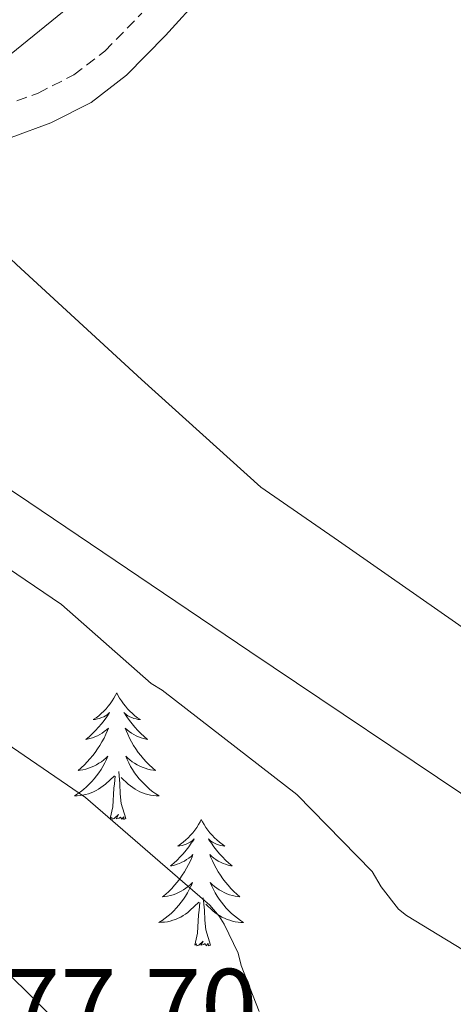
# Model space of a CAD drawing. Units: metres. Extents: x 593526 to 598021, y 4684711 to 4687742.
# Drawn here: x 597647 to 597688, y 4685811 to 4685904 of the extents above; entities that cross this region are included whole.
import ezdxf
from ezdxf.enums import TextEntityAlignment as Align

# ---------------------------------------------------------------- set-up
doc = ezdxf.new("R2010")
doc.units = ezdxf.units.M
doc.header["$MEASUREMENT"] = 0
doc.linetypes.add('TRAZOSX2', pattern=[1.5, 1, -0.5])
for name, color, linetype, lineweight in [('Level 21', 19, 'Continuous', 0), ('Level 35', 92, 'TRAZOSX2', 0), ('Level 36', 19, 'Continuous', 40), ('Level 4', 36, 'Continuous', 30), ('Level 41', 19, 'Continuous', 0), ('Level 5', 36, 'Continuous', 0)]:
    doc.layers.add(name, color=color, linetype=linetype, lineweight=lineweight)
doc.styles.add('Arial', font='ARIAL.TTF', dxfattribs={"height": 0.2})

msp = doc.modelspace()

# ---------------------------------------------------------------- linework, layer by layer
at = {"layer": 'Level 21', "color": 19, "linetype": 'Continuous', "lineweight": 0}
msp.add_polyline3d([(597576.08, 4685903.85, 364.27), (597580.41, 4685902.24, 364.14), (597590.74, 4685899.17, 363.65), (597601.14, 4685896.41, 362.93), (597611.08, 4685893.97, 362.02), (597621.11, 4685891.87, 361.07), (597627.37, 4685891.2, 360.67), (597633.66, 4685891.1, 360.3), (597638.14, 4685891.28, 359.68), (597642.62, 4685891.81, 359.21), (597646.47, 4685892.67, 359.27), (597650.23, 4685894.05, 359.34), (597654.02, 4685895.97, 359.38), (597657.34, 4685898.53, 359.41), (597661, 4685902.27, 359.39), (597664.5, 4685906.14, 359.34)], dxfattribs=at)
at = {"layer": 'Level 21', "color": 19, "linetype": 'TRAZOSX2', "lineweight": 0}
msp.add_polyline3d([(597581.38, 4685905.14, 364.14), (597591.57, 4685902.11, 363.65), (597601.9, 4685899.37, 362.93), (597611.76, 4685896.95, 362.02), (597621.59, 4685894.89, 361.07), (597627.56, 4685894.26, 360.67), (597633.62, 4685894.16, 360.3), (597637.9, 4685894.33, 359.68), (597642.1, 4685894.82, 359.21), (597645.61, 4685895.61, 359.27), (597649.01, 4685896.85, 359.34), (597652.38, 4685898.57, 359.38), (597655.3, 4685900.82, 359.41), (597658.78, 4685904.37, 359.39)], dxfattribs=at)
at = {"layer": 'Level 35', "color": 92, "linetype": 'Continuous', "lineweight": 0, "ltscale": 0.5}
msp.add_polyline3d([(597300.6, 4686097.12, 372.08), (597311.77, 4686088.35, 372.01), (597322.94, 4686079.58, 371.95), (597341.76, 4686066.85, 371.47), (597360.57, 4686054.11, 370.99), (597379.69, 4686040.31, 370.45), (597398.46, 4686026.02, 369.9), (597419.97, 4686009.07, 369.6), (597441.72, 4685992.48, 369.26), (597461.18, 4685979.09, 368.45), (597480.82, 4685965.98, 367.6), (597505.94, 4685949.31, 366.79), (597531.06, 4685932.64, 366.06), (597548.72, 4685920.66, 365.66), (597566.39, 4685908.7, 365.23), (597588.52, 4685895.66, 364.51), (597610.74, 4685882.78, 363.76), (597628.9, 4685871.01, 363.21), (597646.97, 4685859.1, 362.73), (597668.96, 4685844.22, 362.41), (597691, 4685829.41, 362.09), (597704.19, 4685821.35, 361.76), (597724.49, 4685810.11, 361.2)], dxfattribs=at)
at = {"layer": 'Level 36', "color": 92, "linetype": 'Continuous', "lineweight": 0}
for points in [[(597656.42, 4685840.33, 0.01), (597656.31, 4685840.11, 0.01), (597656.16, 4685839.84, 0.01), (597655.99, 4685839.57, 0.01), (597655.81, 4685839.31, 0.01), (597655.61, 4685839.07, 0.01), (597655.41, 4685838.83, 0.01), (597655.19, 4685838.6, 0.01), (597654.96, 4685838.39, 0.01), (597654.72, 4685838.18, 0.01), (597654.47, 4685837.99, 0.01), (597654.21, 4685837.81, 0.01), (597654.4, 4685837.84, 0.01), (597654.61, 4685837.88, 0.01), (597654.81, 4685837.93, 0.01), (597655, 4685838, 0.01), (597655.19, 4685838.09, 0.01), (597655.37, 4685838.18, 0.01), (597655.55, 4685838.3, 0.01), (597655.75, 4685838.49, 0.01), (597655.71, 4685838.42, 0.01), (597655.48, 4685838.08, 0.01), (597655.24, 4685837.74, 0.01), (597654.98, 4685837.41, 0.01), (597654.71, 4685837.1, 0.01), (597654.43, 4685836.79, 0.01), (597654.14, 4685836.5, 0.01), (597653.84, 4685836.22, 0.01), (597653.52, 4685835.95, 0.01), (597653.65, 4685835.97, 0.01), (597653.9, 4685836.03, 0.01), (597654.14, 4685836.1, 0.01), (597654.37, 4685836.19, 0.01), (597654.6, 4685836.29, 0.01), (597654.83, 4685836.41, 0.01), (597655.04, 4685836.54, 0.01), (597655.25, 4685836.69, 0.01), (597655.45, 4685836.84, 0.01), (597655.63, 4685837.01, 0.01), (597655.55, 4685836.79, 0.01), (597655.39, 4685836.43, 0.01), (597655.22, 4685836.07, 0.01), (597655.03, 4685835.73, 0.01), (597654.83, 4685835.39, 0.01), (597654.62, 4685835.06, 0.01), (597654.4, 4685834.73, 0.01), (597654.16, 4685834.42, 0.01), (597653.9, 4685834.12, 0.01), (597653.64, 4685833.83, 0.01), (597653.37, 4685833.55, 0.01), (597653.08, 4685833.28, 0.01), (597652.78, 4685833.02, 0.01), (597652.98, 4685833.04, 0.01), (597653.24, 4685833.09, 0.01), (597653.51, 4685833.15, 0.01), (597653.77, 4685833.23, 0.01), (597654.02, 4685833.33, 0.01), (597654.27, 4685833.43, 0.01), (597654.51, 4685833.56, 0.01), (597654.74, 4685833.7, 0.01), (597654.97, 4685833.85, 0.01), (597655.19, 4685834.01, 0.01), (597655.39, 4685834.19, 0.01), (597655.59, 4685834.37, 0.01), (597655.45, 4685834.05, 0.01)], [(597656.42, 4685840.33, 0.01), (597656.53, 4685840.11, 0.01), (597656.69, 4685839.84, 0.01), (597656.86, 4685839.57, 0.01), (597657.04, 4685839.31, 0.01), (597657.23, 4685839.07, 0.01), (597657.44, 4685838.83, 0.01), (597657.66, 4685838.6, 0.01), (597657.89, 4685838.39, 0.01), (597658.13, 4685838.18, 0.01), (597658.38, 4685837.99, 0.01), (597658.64, 4685837.81, 0.01), (597658.44, 4685837.84, 0.01), (597658.24, 4685837.88, 0.01), (597658.04, 4685837.93, 0.01), (597657.84, 4685838, 0.01), (597657.66, 4685838.09, 0.01), (597657.47, 4685838.18, 0.01), (597657.3, 4685838.3, 0.01), (597657.1, 4685838.49, 0.01), (597657.14, 4685838.42, 0.01), (597657.37, 4685838.08, 0.01), (597657.61, 4685837.74, 0.01), (597657.86, 4685837.41, 0.01), (597658.13, 4685837.1, 0.01), (597658.41, 4685836.79, 0.01), (597658.7, 4685836.5, 0.01), (597659.01, 4685836.22, 0.01), (597659.32, 4685835.95, 0.01), (597659.2, 4685835.97, 0.01), (597658.95, 4685836.03, 0.01), (597658.71, 4685836.1, 0.01), (597658.47, 4685836.19, 0.01), (597658.24, 4685836.29, 0.01), (597658.02, 4685836.41, 0.01), (597657.8, 4685836.54, 0.01), (597657.6, 4685836.69, 0.01), (597657.4, 4685836.84, 0.01), (597657.21, 4685837.01, 0.01), (597657.3, 4685836.79, 0.01), (597657.46, 4685836.43, 0.01), (597657.63, 4685836.07, 0.01), (597657.81, 4685835.73, 0.01), (597658.01, 4685835.39, 0.01), (597658.22, 4685835.06, 0.01), (597658.45, 4685834.73, 0.01), (597658.69, 4685834.42, 0.01), (597658.94, 4685834.12, 0.01), (597659.2, 4685833.83, 0.01), (597659.48, 4685833.55, 0.01), (597659.77, 4685833.28, 0.01), (597660.06, 4685833.02, 0.01), (597659.87, 4685833.04, 0.01), (597659.6, 4685833.09, 0.01), (597659.34, 4685833.15, 0.01), (597659.08, 4685833.23, 0.01), (597658.82, 4685833.33, 0.01), (597658.58, 4685833.43, 0.01), (597658.34, 4685833.56, 0.01), (597658.1, 4685833.7, 0.01), (597657.88, 4685833.85, 0.01), (597657.66, 4685834.01, 0.01), (597657.45, 4685834.19, 0.01), (597657.26, 4685834.37, 0.01), (597657.4, 4685834.05, 0.01)], [(597655.449, 4685834.051, 0.01), (597655.289, 4685833.731, 0.01), (597655.119, 4685833.411, 0.01), (597654.939, 4685833.111, 0.01), (597654.739, 4685832.811, 0.01), (597654.529, 4685832.521, 0.01), (597654.309, 4685832.241, 0.01), (597654.069, 4685831.981, 0.01), (597653.829, 4685831.721, 0.01), (597653.569, 4685831.471, 0.01), (597653.299, 4685831.241, 0.01), (597653.019, 4685831.021, 0.01), (597652.729, 4685830.811, 0.01), (597652.439, 4685830.621, 0.01), (597652.709, 4685830.631, 0.01), (597652.969, 4685830.651, 0.01), (597653.229, 4685830.691, 0.01), (597653.489, 4685830.751, 0.01), (597653.749, 4685830.821, 0.01), (597653.999, 4685830.911, 0.01), (597654.239, 4685831.011, 0.01), (597654.479, 4685831.131, 0.01), (597654.709, 4685831.261, 0.01), (597654.929, 4685831.401, 0.01), (597655.139, 4685831.561, 0.01), (597655.349, 4685831.731, 0.01), (597656.199, 4685832.531, 0.01)], [(597657.399, 4685834.05, 0.01), (597657.559, 4685833.73, 0.01), (597657.719, 4685833.41, 0.01), (597657.909, 4685833.11, 0.01), (597658.099, 4685832.81, 0.01), (597658.309, 4685832.52, 0.01), (597658.539, 4685832.24, 0.01), (597658.769, 4685831.98, 0.01), (597659.019, 4685831.72, 0.01), (597659.279, 4685831.47, 0.01), (597659.539, 4685831.24, 0.01), (597659.819, 4685831.02, 0.01), (597660.109, 4685830.81, 0.01), (597660.399, 4685830.62, 0.01), (597660.139, 4685830.63, 0.01), (597659.879, 4685830.65, 0.01), (597659.609, 4685830.69, 0.01), (597659.349, 4685830.75, 0.01), (597659.099, 4685830.82, 0.01), (597658.849, 4685830.91, 0.01), (597658.599, 4685831.01, 0.01), (597658.369, 4685831.13, 0.01), (597658.139, 4685831.26, 0.01), (597657.919, 4685831.401, 0.01), (597657.699, 4685831.561, 0.01), (597657.499, 4685831.731, 0.01), (597656.839, 4685832.351, 0.01)], [(597655.8, 4685828.48, 0.01), (597656.05, 4685829.6, 0.01), (597656.16, 4685831.34, 0.01), (597656.21, 4685831.77, 0.01), (597656.27, 4685832.5, 0.01)], [(597657.27, 4685828.48, 0.01), (597656.84, 4685829.92, 0.01), (597656.75, 4685830.83, 0.01), (597656.71, 4685831.77, 0.01), (597656.61, 4685832.94, 0.01)], [(597657.27, 4685828.48, 0.01), (597657.1, 4685828.41, 0.01), (597657.08, 4685828.65, 0.01), (597656.89, 4685828.43, 0.01), (597656.77, 4685828.63, 0.01), (597656.65, 4685828.53, 0.01), (597656.38, 4685828.47, 0.01), (597656.58, 4685828.86, 0.01), (597656.19, 4685828.48, 0.01), (597656, 4685828.43, 0.01), (597655.96, 4685828.59, 0.01), (597655.8, 4685828.48, 0.01)], [(597664.38, 4685828.41, 0.01), (597664.27, 4685828.19, 0.01), (597664.12, 4685827.92, 0.01), (597663.95, 4685827.65, 0.01), (597663.77, 4685827.4, 0.01), (597663.57, 4685827.15, 0.01), (597663.37, 4685826.91, 0.01), (597663.15, 4685826.68, 0.01), (597662.92, 4685826.47, 0.01), (597662.68, 4685826.27, 0.01), (597662.43, 4685826.07, 0.01), (597662.17, 4685825.9, 0.01), (597662.36, 4685825.92, 0.01), (597662.57, 4685825.96, 0.01), (597662.77, 4685826.01, 0.01), (597662.96, 4685826.08, 0.01), (597663.15, 4685826.17, 0.01), (597663.33, 4685826.27, 0.01), (597663.51, 4685826.38, 0.01), (597663.71, 4685826.57, 0.01), (597663.67, 4685826.5, 0.01), (597663.44, 4685826.16, 0.01), (597663.2, 4685825.82, 0.01), (597662.94, 4685825.5, 0.01), (597662.67, 4685825.18, 0.01), (597662.39, 4685824.87, 0.01), (597662.1, 4685824.58, 0.01), (597661.8, 4685824.3, 0.01), (597661.48, 4685824.03, 0.01), (597661.61, 4685824.05, 0.01), (597661.86, 4685824.11, 0.01), (597662.1, 4685824.18, 0.01), (597662.33, 4685824.27, 0.01), (597662.56, 4685824.37, 0.01), (597662.79, 4685824.49, 0.01), (597663, 4685824.62, 0.01), (597663.21, 4685824.77, 0.01), (597663.41, 4685824.92, 0.01), (597663.59, 4685825.09, 0.01), (597663.51, 4685824.87, 0.01), (597663.35, 4685824.51, 0.01), (597663.18, 4685824.16, 0.01), (597662.99, 4685823.81, 0.01), (597662.79, 4685823.47, 0.01), (597662.58, 4685823.14, 0.01), (597662.36, 4685822.82, 0.01), (597662.12, 4685822.5, 0.01), (597661.86, 4685822.2, 0.01), (597661.6, 4685821.91, 0.01), (597661.33, 4685821.63, 0.01), (597661.04, 4685821.36, 0.01), (597660.74, 4685821.1, 0.01), (597660.94, 4685821.13, 0.01), (597661.2, 4685821.17, 0.01), (597661.47, 4685821.23, 0.01), (597661.73, 4685821.31, 0.01), (597661.98, 4685821.41, 0.01), (597662.23, 4685821.52, 0.01), (597662.47, 4685821.64, 0.01), (597662.7, 4685821.78, 0.01), (597662.93, 4685821.93, 0.01), (597663.15, 4685822.09, 0.01), (597663.35, 4685822.27, 0.01), (597663.55, 4685822.45, 0.01), (597663.41, 4685822.13, 0.01)], [(597664.38, 4685828.41, 0.01), (597664.49, 4685828.19, 0.01), (597664.65, 4685827.92, 0.01), (597664.82, 4685827.65, 0.01), (597665, 4685827.4, 0.01), (597665.19, 4685827.15, 0.01), (597665.4, 4685826.91, 0.01), (597665.62, 4685826.68, 0.01), (597665.85, 4685826.47, 0.01), (597666.09, 4685826.27, 0.01), (597666.34, 4685826.07, 0.01), (597666.6, 4685825.9, 0.01), (597666.4, 4685825.92, 0.01), (597666.2, 4685825.96, 0.01), (597666, 4685826.01, 0.01), (597665.8, 4685826.08, 0.01), (597665.62, 4685826.17, 0.01), (597665.43, 4685826.27, 0.01), (597665.26, 4685826.38, 0.01), (597665.06, 4685826.57, 0.01), (597665.1, 4685826.5, 0.01), (597665.33, 4685826.16, 0.01), (597665.57, 4685825.82, 0.01), (597665.82, 4685825.5, 0.01), (597666.09, 4685825.18, 0.01), (597666.37, 4685824.87, 0.01), (597666.66, 4685824.58, 0.01), (597666.97, 4685824.3, 0.01), (597667.28, 4685824.03, 0.01), (597667.16, 4685824.05, 0.01), (597666.91, 4685824.11, 0.01), (597666.67, 4685824.18, 0.01), (597666.43, 4685824.27, 0.01), (597666.2, 4685824.37, 0.01), (597665.98, 4685824.49, 0.01), (597665.76, 4685824.62, 0.01), (597665.56, 4685824.77, 0.01), (597665.36, 4685824.92, 0.01), (597665.17, 4685825.09, 0.01), (597665.26, 4685824.87, 0.01), (597665.42, 4685824.51, 0.01), (597665.59, 4685824.16, 0.01), (597665.77, 4685823.81, 0.01), (597665.97, 4685823.47, 0.01), (597666.18, 4685823.14, 0.01), (597666.41, 4685822.82, 0.01), (597666.65, 4685822.5, 0.01), (597666.9, 4685822.2, 0.01), (597667.16, 4685821.91, 0.01), (597667.44, 4685821.63, 0.01), (597667.73, 4685821.36, 0.01), (597668.02, 4685821.1, 0.01), (597667.83, 4685821.13, 0.01), (597667.56, 4685821.17, 0.01), (597667.3, 4685821.23, 0.01), (597667.04, 4685821.31, 0.01), (597666.78, 4685821.41, 0.01), (597666.54, 4685821.52, 0.01), (597666.3, 4685821.64, 0.01), (597666.06, 4685821.78, 0.01), (597665.84, 4685821.93, 0.01), (597665.62, 4685822.09, 0.01), (597665.41, 4685822.27, 0.01), (597665.22, 4685822.45, 0.01), (597665.36, 4685822.13, 0.01)], [(597663.408, 4685822.13, 0.01), (597663.248, 4685821.81, 0.01), (597663.078, 4685821.49, 0.01), (597662.897, 4685821.191, 0.01), (597662.697, 4685820.891, 0.01), (597662.487, 4685820.601, 0.01), (597662.267, 4685820.331, 0.01), (597662.027, 4685820.061, 0.01), (597661.787, 4685819.801, 0.01), (597661.527, 4685819.551, 0.01), (597661.257, 4685819.321, 0.01), (597660.977, 4685819.101, 0.01), (597660.687, 4685818.891, 0.01), (597660.397, 4685818.701, 0.01), (597660.667, 4685818.711, 0.01), (597660.927, 4685818.731, 0.01), (597661.187, 4685818.771, 0.01), (597661.447, 4685818.831, 0.01), (597661.707, 4685818.901, 0.01), (597661.957, 4685818.991, 0.01), (597662.197, 4685819.091, 0.01), (597662.437, 4685819.211, 0.01), (597662.667, 4685819.341, 0.01), (597662.887, 4685819.481, 0.01), (597663.097, 4685819.641, 0.01), (597663.307, 4685819.811, 0.01), (597664.157, 4685820.61, 0.01)], [(597665.357, 4685822.13, 0.01), (597665.517, 4685821.81, 0.01), (597665.677, 4685821.49, 0.01), (597665.867, 4685821.19, 0.01), (597666.057, 4685820.89, 0.01), (597666.267, 4685820.6, 0.01), (597666.497, 4685820.33, 0.01), (597666.727, 4685820.06, 0.01), (597666.977, 4685819.8, 0.01), (597667.237, 4685819.55, 0.01), (597667.497, 4685819.32, 0.01), (597667.777, 4685819.1, 0.01), (597668.067, 4685818.89, 0.01), (597668.357, 4685818.7, 0.01), (597668.097, 4685818.71, 0.01), (597667.837, 4685818.73, 0.01), (597667.567, 4685818.77, 0.01), (597667.307, 4685818.83, 0.01), (597667.057, 4685818.9, 0.01), (597666.807, 4685818.99, 0.01), (597666.557, 4685819.09, 0.01), (597666.327, 4685819.21, 0.01), (597666.097, 4685819.34, 0.01), (597665.877, 4685819.48, 0.01), (597665.657, 4685819.64, 0.01), (597665.457, 4685819.81, 0.01), (597664.797, 4685820.43, 0.01)], [(597665.23, 4685816.56, 0.01), (597664.8, 4685818, 0.01), (597664.71, 4685818.91, 0.01), (597664.67, 4685819.85, 0.01), (597664.57, 4685821.02, 0.01)], [(597663.76, 4685816.56, 0.01), (597664.01, 4685817.68, 0.01), (597664.12, 4685819.42, 0.01), (597664.17, 4685819.85, 0.01), (597664.23, 4685820.58, 0.01)], [(597665.23, 4685816.56, 0.01), (597665.06, 4685816.49, 0.01), (597665.04, 4685816.73, 0.01), (597664.85, 4685816.51, 0.01), (597664.73, 4685816.71, 0.01), (597664.61, 4685816.61, 0.01), (597664.34, 4685816.55, 0.01), (597664.54, 4685816.95, 0.01), (597664.15, 4685816.57, 0.01), (597663.96, 4685816.51, 0.01), (597663.92, 4685816.67, 0.01), (597663.76, 4685816.56, 0.01)]]:
    msp.add_polyline3d(points, dxfattribs=at)
at = {"layer": 'Level 4', "color": 36, "linetype": 'Continuous', "lineweight": 30}
msp.add_polyline3d([(597386.39, 4686017.59, 375.01), (597396.37, 4686005.55, 375.01), (597397.17, 4686004.27, 375.01), (597399.57, 4686001.39, 375.01), (597401.84, 4685999.31, 375.01), (597424.15, 4685981.87, 375.01), (597436.88, 4685971.95, 375.01), (597449.65, 4685961.62, 375.01), (597461.88, 4685952.08, 375.01), (597473.88, 4685942.77, 375.01), (597487.19, 4685932.98, 375.01), (597508.15, 4685913.14, 375.01), (597513.14, 4685909.52, 375.01), (597527.57, 4685899.95, 375.01), (597539.92, 4685890.64, 375.01), (597554.42, 4685881.2, 375.01), (597587.25, 4685858.38, 375.01), (597600.24, 4685848.97, 375.01), (597612.91, 4685840.3, 375.01), (597633.42, 4685826.32, 375.01), (597635.47, 4685824.33, 375.01), (597636.5, 4685823.37, 375.01), (597648.11, 4685812.01, 375.01), (597659.79, 4685800.21, 375.01)], dxfattribs=at)
at = {"layer": 'Level 5', "color": 36, "linetype": 'Continuous', "lineweight": 0}
for points in [[(597443.64, 4686032.5, 365.01), (597453.78, 4686021.01, 365.01), (597454.74, 4686020.24, 365.01), (597467.03, 4686009.39, 365.01), (597478.39, 4685997.33, 365.01), (597509.14, 4685966.74, 365.01), (597521.36, 4685955.54, 365.01), (597531.64, 4685944.56, 365.01), (597540.82, 4685934, 365.01), (597539.83, 4685932.98, 365.01), (597537.33, 4685929.58, 365.01), (597537.11, 4685928.56, 365.01), (597537.08, 4685927.76, 365.01), (597537.91, 4685927.09, 365.01), (597555.31, 4685913.87, 365.01), (597651.22, 4685848.65, 365.01), (597659.66, 4685841.23, 365.01), (597660.69, 4685840.59, 365.01), (597673.36, 4685830.77, 365.01), (597680.46, 4685823.5, 365.01), (597681.3, 4685822.06, 365.01), (597682.93, 4685819.95, 365.01), (597683.7, 4685819.34, 365.01), (597691.22, 4685814.77, 365.01)], [(597411.32, 4686013.39, 370.01), (597456.4, 4685978.38, 370.01), (597468.53, 4685968.4, 370.01), (597480.95, 4685957.33, 370.01), (597492.12, 4685946.32, 370.01), (597503.99, 4685935.73, 370.01), (597516.02, 4685925.2, 370.01), (597535.96, 4685911.95, 370.01), (597537.14, 4685910.83, 370.01), (597550, 4685901.17, 370.01), (597597.62, 4685867.82, 370.01), (597610.42, 4685859.98, 370.01), (597653.49, 4685830.48, 370.01), (597665.17, 4685820.33, 370.01), (597666.06, 4685819.28, 370.01), (597666.54, 4685818.54, 370.01), (597667.86, 4685815.82, 370.01), (597668.14, 4685814.64, 370.01), (597669.84, 4685810.32, 370.01)], [(597656.45, 4685908.69, 360.01), (597644.64, 4685899.09, 360.01), (597643.75, 4685898.77, 360.01), (597642.53, 4685898.51, 360.01), (597641.73, 4685898.48, 360.01), (597638.598, 4685898.929, 360.01), (597637.669, 4685899.379, 360.01), (597636.769, 4685899.669, 360.01), (597634.049, 4685900.98, 360.01), (597632.519, 4685902.03, 360.01), (597620.291, 4685911.44, 360.01)], [(597614.121, 4685906.931, 360.01), (597626.239, 4685896.88, 360.01), (597627.839, 4685896.24, 360.01), (597634.718, 4685892.27, 360.01), (597635.618, 4685891.44, 360.01), (597646.976, 4685880.689, 360.01), (597658.764, 4685869.869, 360.01), (597669.992, 4685859.728, 360.01), (597677.281, 4685854.668, 360.01), (597689.669, 4685846.027, 360.01)]]:
    msp.add_polyline3d(points, dxfattribs=at)

# ---------------------------------------------------------------- texts
at = {"layer": 'Level 41', "color": 19, "linetype": 'Continuous', "lineweight": 0, "style": 'Arial'}
msp.add_text('377.70', height=7, dxfattribs=at).set_placement((597640.5, 4685805.13, 377.7), align=Align.BOTTOM_LEFT)

doc.saveas('drawing.dxf')
